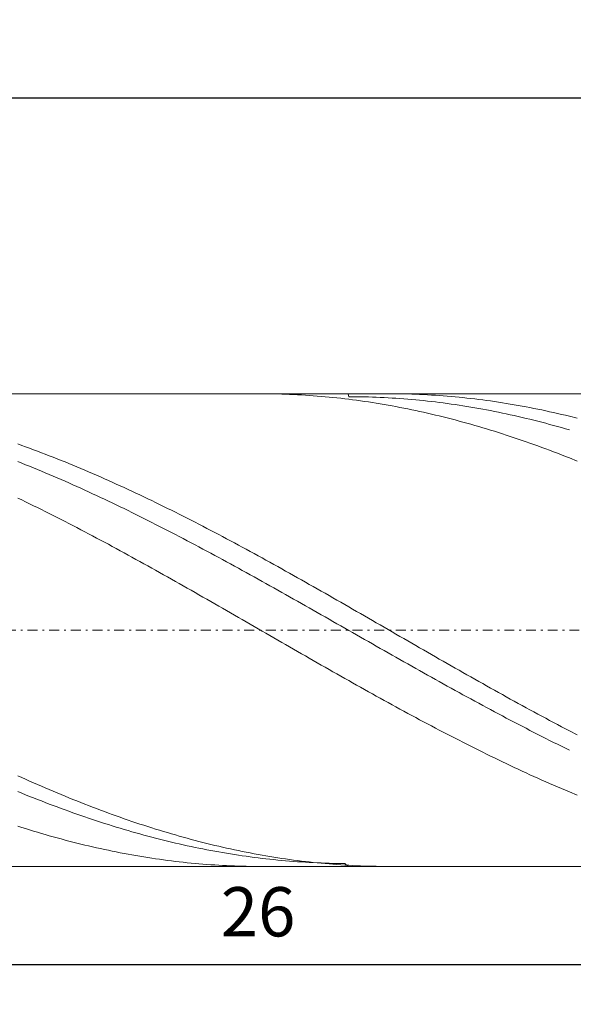
# Model space of a CAD drawing. Units: millimetres. Extents: x -135 to 143, y -100 to 100.
# Drawn here: x -57 to -28, y -8 to 42 of the extents above; entities that cross this region are included whole.
import ezdxf

# ---------------------------------------------------------------- set-up
doc = ezdxf.new("R2010")
doc.units = ezdxf.units.MM
doc.header["$MEASUREMENT"] = 0
doc.linetypes.add('DASHDOT', pattern=[1, 0.5, -0.25, 0, -0.25])
doc.layers.get('0').update_dxf_attribs({"lineweight": 0})
doc.layers.add('Bemassung', color=7, linetype='Continuous', lineweight=0)
doc.layers.add('Geo', color=7, linetype='Continuous', lineweight=0)
doc.styles.get("Standard").update_dxf_attribs({"font": 'Arial'})
doc.dimstyles.new('BEM-ISBE', dxfattribs={"dimtxt": 2.5, "dimasz": 2.5, "dimexe": 1.25, "dimexo": 0.625, "dimtad": 1, "dimdec": 3, "dimzin": 0, "dimdsep": 46, "dimtxsty": 'Standard', "dimblk": 'VDDIM_DEFAULT', "dimcen": 0.09, "dimadec": 3, "dimazin": 0, "dimtol": 1, "dimtm": 1e-09, "dimtfac": 0.5, "dimtdec": 3, "dimtmove": 0, "dimatfit": 3, "dimfxl": 1, "dimtolj": 1, "dimtzin": 0, "dimarcsym": 0})

# ---------------------------------------------------------------- blocks, each defined once
blk = doc.blocks.new('VDDIM_DEFAULT')
at = {"linetype": 'Continuous'}
blk.add_hatch(color=0, dxfattribs=at).paths.add_polyline_path([(0, 0), (-1, -0.1665), (-1, 0.1665)], flags=0)
at = {"color": 0, "linetype": 'Continuous'}
blk.add_lwpolyline([(0, 0), (-1, -0.1665), (-1, 0.1665), (0, 0)], dxfattribs=at)
blk = doc.blocks.new('*D5')
at = {"layer": 'Bemassung', "color": 0, "lineweight": -2}
for p, q in [((-70.445, -8.488), (-70.445, 39.512)), ((-18.445, -1.488), (-18.445, -8.488)), ((-18.445, -6.488), (-70.445, -6.488))]:
    blk.add_line(p, q, dxfattribs=at)
at = {"layer": 'Bemassung', "color": 0}
for p in [(-18.445, -1.488), (-70.445, -8.488)]:
    blk.add_point(p, dxfattribs=at)
at = {"layer": 'Bemassung', "color": 0, "lineweight": -2, "xscale": 2.5, "yscale": 2.5, "zscale": 2.5, "rotation": 180}
blk.add_blockref('VDDIM_DEFAULT', (-70.445, -6.488), dxfattribs=at)
at = {"layer": 'Bemassung', "color": 0, "lineweight": -2, "xscale": 2.5, "yscale": 2.5, "zscale": 2.5}
blk.add_blockref('VDDIM_DEFAULT', (-18.445, -6.488), dxfattribs=at)
at = {"layer": 'Bemassung', "color": 0, "insert": (-44.445, -5.821), "char_height": 2.5, "attachment_point": 8}
blk.add_mtext('26', dxfattribs=at)
blk = doc.blocks.new('*D6')
at = {"layer": 'Bemassung', "color": 0, "lineweight": -2}
for p, q in [((-70.445, -8.488), (-70.445, 39.512)), ((95.555, 21.112), (95.555, 39.512)), ((95.555, 37.512), (-70.445, 37.512))]:
    blk.add_line(p, q, dxfattribs=at)
at = {"layer": 'Bemassung', "color": 0}
for p in [(95.555, 21.112), (-70.445, -8.488)]:
    blk.add_point(p, dxfattribs=at)
at = {"layer": 'Bemassung', "color": 0, "lineweight": -2, "xscale": 2.5, "yscale": 2.5, "zscale": 2.5, "rotation": 180}
blk.add_blockref('VDDIM_DEFAULT', (-70.445, 37.512), dxfattribs=at)
at = {"layer": 'Bemassung', "color": 0, "lineweight": -2, "xscale": 2.5, "yscale": 2.5, "zscale": 2.5}
blk.add_blockref('VDDIM_DEFAULT', (95.555, 37.512), dxfattribs=at)
at = {"layer": 'Bemassung', "color": 0, "insert": (12.555, 38.179), "char_height": 2.5, "attachment_point": 8}
blk.add_mtext('83', dxfattribs=at)

msp = doc.modelspace()

# ---------------------------------------------------------------- linework, layer by layer
at = {"layer": 'Geo'}
for p, q in [((-70.4448, 22.5121), (-18.4448, 22.5121)), ((-44.3261, 22.5121), (-44.2448, 22.512)), ((-44.2448, 22.512), (-44.0448, 22.511)), ((-44.0448, 22.511), (-43.8448, 22.5089)), ((-43.8448, 22.5089), (-43.6448, 22.5056)), ((-43.6448, 22.5056), (-43.4448, 22.5013)), ((-43.4448, 22.5013), (-43.2448, 22.4958)), ((-39.8725, 22.5121), (-39.8448, 22.3628)), ((-37.7964, 22.5121), (-37.6448, 22.5118)), ((-37.6448, 22.5118), (-37.4448, 22.5104)), ((-37.4448, 22.5104), (-37.2448, 22.5079)), ((-37.2448, 22.5079), (-37.0448, 22.5042)), ((-37.0448, 22.5042), (-36.8448, 22.4995)), ((-36.8448, 22.4995), (-36.6448, 22.4937)), ((-43.2448, 22.4958), (-43.0448, 22.4893)), ((-43.0448, 22.4893), (-42.8448, 22.4816)), ((-42.8448, 22.4816), (-42.6448, 22.4728)), ((-42.6448, 22.4728), (-42.4448, 22.463)), ((-42.4448, 22.463), (-42.2448, 22.452)), ((-42.2448, 22.452), (-42.0448, 22.4399)), ((-42.0448, 22.4399), (-41.8448, 22.4267)), ((-41.8448, 22.4267), (-41.6448, 22.4124)), ((-41.6448, 22.4124), (-41.4448, 22.397)), ((-41.4448, 22.397), (-41.2448, 22.3805)), ((-41.2448, 22.3805), (-41.0448, 22.3629)), ((-41.0448, 22.3629), (-40.8448, 22.3442)), ((-40.8448, 22.3442), (-40.6448, 22.3244)), ((-40.6448, 22.3244), (-40.4448, 22.3035)), ((-40.4448, 22.3035), (-40.2448, 22.2815)), ((-40.2448, 22.2815), (-40.0448, 22.2584)), ((-40.0448, 22.2584), (-39.8448, 22.2342)), ((-39.8448, 22.3628), (-39.6448, 22.3621)), ((-39.8448, 22.2342), (-39.6448, 22.209)), ((-39.6448, 22.3621), (-39.4448, 22.3603)), ((-39.6448, 22.209), (-39.4448, 22.1827)), ((-39.4448, 22.3603), (-39.2448, 22.3574)), ((-39.4448, 22.1827), (-39.2448, 22.1553)), ((-39.2448, 22.3574), (-39.0448, 22.3534)), ((-39.2448, 22.1553), (-39.0448, 22.1268)), ((-39.0448, 22.3534), (-38.8448, 22.3483)), ((-39.0448, 22.1268), (-38.8448, 22.0972)), ((-38.8448, 22.3483), (-38.6448, 22.3421)), ((-38.8448, 22.0972), (-38.6448, 22.0666)), ((-38.6448, 22.3421), (-38.4448, 22.3348)), ((-38.6448, 22.0666), (-38.4448, 22.0349)), ((-38.4448, 22.3348), (-38.2448, 22.3265)), ((-38.4448, 22.0349), (-38.2448, 22.0021)), ((-38.2448, 22.3265), (-38.0448, 22.317)), ((-38.2448, 22.0021), (-38.0448, 21.9683)), ((-38.0448, 22.317), (-37.8448, 22.3064)), ((-37.8448, 22.3064), (-37.6448, 22.2948)), ((-37.6448, 22.2948), (-37.4448, 22.282)), ((-37.4448, 22.282), (-37.2448, 22.2682)), ((-37.2448, 22.2682), (-37.0448, 22.2533)), ((-37.0448, 22.2533), (-36.8448, 22.2373)), ((-36.8448, 22.2373), (-36.6448, 22.2202)), ((-36.6448, 22.4937), (-36.4448, 22.4867)), ((-36.6448, 22.2202), (-36.4448, 22.202)), ((-36.4448, 22.4867), (-36.2448, 22.4787)), ((-36.4448, 22.202), (-36.2448, 22.1827)), ((-36.2448, 22.4787), (-36.0448, 22.4695)), ((-36.2448, 22.1827), (-36.0448, 22.1624)), ((-36.0448, 22.4695), (-35.8448, 22.4592)), ((-36.0448, 22.1624), (-35.8448, 22.141)), ((-35.8448, 22.4592), (-35.6448, 22.4478)), ((-35.8448, 22.141), (-35.6448, 22.1185)), ((-35.6448, 22.4478), (-35.4448, 22.4354)), ((-35.6448, 22.1185), (-35.4448, 22.0949)), ((-35.4448, 22.4354), (-35.2448, 22.4218)), ((-35.4448, 22.0949), (-35.2448, 22.0702)), ((-35.2448, 22.4218), (-35.0448, 22.4071)), ((-35.2448, 22.0702), (-35.0448, 22.0445)), ((-35.0448, 22.4071), (-34.8448, 22.3913)), ((-35.0448, 22.0445), (-34.8448, 22.0177)), ((-34.8448, 22.3913), (-34.6448, 22.3744)), ((-34.8448, 22.0177), (-34.6448, 21.9899)), ((-34.6448, 22.3744), (-34.4448, 22.3564)), ((-34.4448, 22.3564), (-34.2448, 22.3373)), ((-34.2448, 22.3373), (-34.0448, 22.3171)), ((-34.0448, 22.3171), (-33.8448, 22.2959)), ((-33.8448, 22.2959), (-33.6448, 22.2735)), ((-33.6448, 22.2735), (-33.4448, 22.25)), ((-33.4448, 22.25), (-33.2448, 22.2255)), ((-33.2448, 22.2255), (-33.0448, 22.1999)), ((-33.0448, 22.1999), (-32.8448, 22.1732)), ((-32.8448, 22.1732), (-32.6448, 22.1454)), ((-32.6448, 22.1454), (-32.4448, 22.1165)), ((-32.4448, 22.1165), (-32.2448, 22.0866)), ((-32.2448, 22.0866), (-32.0448, 22.0555)), ((-32.0448, 22.0555), (-31.8448, 22.0235)), ((-31.8448, 22.0235), (-31.6448, 21.9903)), ((-38.0448, 21.9683), (-37.8448, 21.9334)), ((-37.8448, 21.9334), (-37.6448, 21.8974)), ((-37.6448, 21.8974), (-37.4448, 21.8604)), ((-37.4448, 21.8604), (-37.2448, 21.8223)), ((-37.2448, 21.8223), (-37.0448, 21.7832)), ((-37.0448, 21.7832), (-36.8448, 21.7431)), ((-36.8448, 21.7431), (-36.6448, 21.7019)), ((-36.6448, 21.7019), (-36.4448, 21.6597)), ((-36.4448, 21.6597), (-36.2448, 21.6164)), ((-36.2448, 21.6164), (-36.0448, 21.5721)), ((-36.0448, 21.5721), (-35.8448, 21.5268)), ((-35.8448, 21.5268), (-35.6448, 21.4805)), ((-34.6448, 21.9899), (-34.4448, 21.961)), ((-34.4448, 21.961), (-34.2448, 21.931)), ((-34.2448, 21.931), (-34.0448, 21.9)), ((-34.0448, 21.9), (-33.8448, 21.8679)), ((-33.8448, 21.8679), (-33.6448, 21.8348)), ((-33.6448, 21.8348), (-33.4448, 21.8006)), ((-33.4448, 21.8006), (-33.2448, 21.7654)), ((-33.2448, 21.7654), (-33.0448, 21.7291)), ((-33.0448, 21.7291), (-32.8448, 21.6918)), ((-32.8448, 21.6918), (-32.6448, 21.6534)), ((-32.6448, 21.6534), (-32.4448, 21.6141)), ((-32.4448, 21.6141), (-32.2448, 21.5737)), ((-32.2448, 21.5737), (-32.0448, 21.5322)), ((-32.0448, 21.5322), (-31.8448, 21.4898)), ((-31.6448, 21.9903), (-31.4448, 21.9561)), ((-31.4448, 21.9561), (-31.2448, 21.9208)), ((-31.2448, 21.9208), (-31.0448, 21.8845)), ((-31.0448, 21.8845), (-30.8448, 21.8471)), ((-30.8448, 21.8471), (-30.6448, 21.8087)), ((-30.6448, 21.8087), (-30.4448, 21.7692)), ((-30.4448, 21.7692), (-30.2448, 21.7287)), ((-30.2448, 21.7287), (-30.0448, 21.6872)), ((-30.0448, 21.6872), (-29.8448, 21.6446)), ((-29.8448, 21.6446), (-29.6448, 21.601)), ((-29.6448, 21.601), (-29.4448, 21.5563)), ((-29.4448, 21.5563), (-29.2448, 21.5106)), ((-29.2448, 21.5106), (-29.0448, 21.4639)), ((-35.6448, 21.4805), (-35.4448, 21.4331)), ((-35.4448, 21.4331), (-35.2448, 21.3848)), ((-35.2448, 21.3848), (-35.0448, 21.3354)), ((-35.0448, 21.3354), (-34.8448, 21.285)), ((-34.8448, 21.285), (-34.6448, 21.2337)), ((-34.6448, 21.2337), (-34.4448, 21.1813)), ((-34.4448, 21.1813), (-34.2448, 21.128)), ((-34.2448, 21.128), (-34.0448, 21.0737)), ((-34.0448, 21.0737), (-33.8448, 21.0183)), ((-33.8448, 21.0183), (-33.6448, 20.9621)), ((-31.8448, 21.4898), (-31.6448, 21.4463)), ((-31.6448, 21.4463), (-31.4448, 21.4018)), ((-31.4448, 21.4018), (-31.2448, 21.3564)), ((-31.2448, 21.3564), (-31.0448, 21.3099)), ((-31.0448, 21.3099), (-30.8448, 21.2624)), ((-30.8448, 21.2624), (-30.6448, 21.2139)), ((-30.6448, 21.2139), (-30.4448, 21.1644)), ((-30.4448, 21.1644), (-30.2448, 21.114)), ((-30.2448, 21.114), (-30.0448, 21.0625)), ((-30.0448, 21.0625), (-29.8448, 21.0101)), ((-29.8448, 21.0101), (-29.6448, 20.9567)), ((-29.0448, 21.4639), (-28.8448, 21.4162)), ((-28.8448, 21.4162), (-28.6448, 21.3675)), ((-28.6448, 21.3675), (-28.2448, 21.2671)), ((-33.6448, 20.9621), (-33.4448, 20.9048)), ((-33.4448, 20.9048), (-33.2448, 20.8466)), ((-33.2448, 20.8466), (-33.0448, 20.7874)), ((-33.0448, 20.7874), (-32.8448, 20.7273)), ((-32.8448, 20.7273), (-32.6448, 20.6663)), ((-32.6448, 20.6663), (-32.4448, 20.6043)), ((-32.4448, 20.6043), (-32.2448, 20.5413)), ((-32.2448, 20.5413), (-32.0448, 20.4775)), ((-29.6448, 20.9567), (-29.4448, 20.9023)), ((-29.4448, 20.9023), (-29.2448, 20.847)), ((-29.2448, 20.847), (-29.0448, 20.7907)), ((-29.0448, 20.7907), (-28.8448, 20.7335)), ((-28.8448, 20.7335), (-28.6448, 20.6753)), ((-32.0448, 20.4775), (-31.8448, 20.4127)), ((-31.8448, 20.4127), (-31.6448, 20.347)), ((-31.6448, 20.347), (-31.4448, 20.2804)), ((-31.4448, 20.2804), (-31.2448, 20.2128)), ((-31.2448, 20.2128), (-31.0448, 20.1444)), ((-31.0448, 20.1444), (-30.8448, 20.0751)), ((-30.8448, 20.0751), (-30.6448, 20.0049)), ((-30.6448, 20.0049), (-30.4448, 19.9338)), ((-56.6448, 19.9628), (-56.4448, 19.8912)), ((-56.4448, 19.8912), (-56.2448, 19.8188)), ((-56.2448, 19.8188), (-56.0448, 19.7455)), ((-56.0448, 19.7455), (-55.8448, 19.6713)), ((-55.8448, 19.6713), (-55.6448, 19.5963)), ((-55.6448, 19.5963), (-55.4448, 19.5204)), ((-55.4448, 19.5204), (-55.2448, 19.4437)), ((-30.4448, 19.9338), (-30.2448, 19.8619)), ((-30.2448, 19.8619), (-30.0448, 19.7891)), ((-30.0448, 19.7891), (-29.8448, 19.7154)), ((-29.8448, 19.7154), (-29.6448, 19.6409)), ((-29.6448, 19.6409), (-29.4448, 19.5655)), ((-29.4448, 19.5655), (-29.2448, 19.4893)), ((-56.6448, 19.0705), (-56.4448, 18.9912)), ((-55.2448, 19.4437), (-55.0448, 19.3662)), ((-55.0448, 19.3662), (-54.8448, 19.2878)), ((-54.8448, 19.2878), (-54.6448, 19.2086)), ((-54.6448, 19.2086), (-54.4448, 19.1287)), ((-54.4448, 19.1287), (-54.2448, 19.0479)), ((-54.2448, 19.0479), (-54.0448, 18.9664)), ((-29.2448, 19.4893), (-29.0448, 19.4123)), ((-29.0448, 19.4123), (-28.8448, 19.3344)), ((-28.8448, 19.3344), (-28.6448, 19.2557)), ((-28.2448, 19.0959), (-28.6448, 19.2557)), ((-56.4448, 18.9912), (-56.2448, 18.9111)), ((-56.2448, 18.9111), (-56.0448, 18.8303)), ((-56.0448, 18.8303), (-55.8448, 18.7487)), ((-55.8448, 18.7487), (-55.6448, 18.6663)), ((-55.6448, 18.6663), (-55.4448, 18.5832)), ((-55.4448, 18.5832), (-55.2448, 18.4993)), ((-55.2448, 18.4993), (-55.0448, 18.4147)), ((-54.0448, 18.9664), (-53.8448, 18.884)), ((-53.8448, 18.884), (-53.6448, 18.8009)), ((-53.6448, 18.8009), (-53.4448, 18.717)), ((-53.4448, 18.717), (-53.2448, 18.6324)), ((-53.2448, 18.6324), (-53.0448, 18.547)), ((-53.0448, 18.547), (-52.8448, 18.4609)), ((-55.0448, 18.4147), (-54.8448, 18.3294)), ((-54.8448, 18.3294), (-54.6448, 18.2433)), ((-54.6448, 18.2433), (-54.4448, 18.1566)), ((-54.4448, 18.1566), (-54.2448, 18.0691)), ((-54.2448, 18.0691), (-54.0448, 17.9809)), ((-52.8448, 18.4609), (-52.6448, 18.374)), ((-52.6448, 18.374), (-52.4448, 18.2864)), ((-52.4448, 18.2864), (-52.2448, 18.1981)), ((-52.2448, 18.1981), (-52.0448, 18.109)), ((-52.0448, 18.109), (-51.8448, 18.0193)), ((-51.8448, 18.0193), (-51.6448, 17.9289)), ((-54.0448, 17.9809), (-53.8448, 17.892)), ((-53.8448, 17.892), (-53.6448, 17.8024)), ((-53.6448, 17.8024), (-53.4448, 17.7122)), ((-53.4448, 17.7122), (-53.2448, 17.6213)), ((-53.2448, 17.6213), (-53.0448, 17.5297)), ((-53.0448, 17.5297), (-52.8448, 17.4375)), ((-51.6448, 17.9289), (-51.4448, 17.8378)), ((-51.4448, 17.8378), (-51.2448, 17.746)), ((-51.2448, 17.746), (-51.0448, 17.6535)), ((-51.0448, 17.6535), (-50.8448, 17.5604)), ((-50.8448, 17.5604), (-50.6448, 17.4666)), ((-56.6448, 17.2152), (-56.4448, 17.1191)), ((-56.4448, 17.1191), (-56.2448, 17.0224)), ((-56.2448, 17.0224), (-56.0448, 16.9251)), ((-52.8448, 17.4375), (-52.6448, 17.3447)), ((-52.6448, 17.3447), (-52.4448, 17.2512)), ((-52.4448, 17.2512), (-52.2448, 17.1571)), ((-52.2448, 17.1571), (-52.0448, 17.0623)), ((-52.0448, 17.0623), (-51.8448, 16.967)), ((-50.6448, 17.4666), (-50.4448, 17.3722)), ((-50.4448, 17.3722), (-50.2448, 17.2771)), ((-50.2448, 17.2771), (-50.0448, 17.1814)), ((-50.0448, 17.1814), (-49.8448, 17.0851)), ((-49.8448, 17.0851), (-49.6448, 16.9882)), ((-56.0448, 16.9251), (-55.8448, 16.8272)), ((-55.8448, 16.8272), (-55.6448, 16.7287)), ((-55.6448, 16.7287), (-55.4448, 16.6297)), ((-55.4448, 16.6297), (-55.2448, 16.53)), ((-55.2448, 16.53), (-55.0448, 16.4299)), ((-51.8448, 16.967), (-51.6448, 16.8711)), ((-51.6448, 16.8711), (-51.4448, 16.7746)), ((-51.4448, 16.7746), (-51.2448, 16.6775)), ((-51.2448, 16.6775), (-51.0448, 16.5798)), ((-51.0448, 16.5798), (-50.8448, 16.4816)), ((-49.6448, 16.9882), (-49.4448, 16.8907)), ((-49.4448, 16.8907), (-49.2448, 16.7926)), ((-49.2448, 16.7926), (-49.0448, 16.6939)), ((-49.0448, 16.6939), (-48.8448, 16.5947)), ((-48.8448, 16.5947), (-48.6448, 16.4949)), ((-55.0448, 16.4299), (-54.8448, 16.3291)), ((-54.8448, 16.3291), (-54.6448, 16.2279)), ((-54.6448, 16.2279), (-54.4448, 16.1261)), ((-54.4448, 16.1261), (-54.2448, 16.0238)), ((-54.2448, 16.0238), (-54.0448, 15.9209)), ((-50.8448, 16.4816), (-50.6448, 16.3828)), ((-50.6448, 16.3828), (-50.4448, 16.2834)), ((-50.4448, 16.2834), (-50.2448, 16.1836)), ((-50.2448, 16.1836), (-50.0448, 16.0832)), ((-50.0448, 16.0832), (-49.8448, 15.9823)), ((-48.6448, 16.4949), (-48.4448, 16.3945)), ((-48.4448, 16.3945), (-48.2448, 16.2936)), ((-48.2448, 16.2936), (-48.0448, 16.1921)), ((-48.0448, 16.1921), (-47.8448, 16.0902)), ((-47.8448, 16.0902), (-47.6448, 15.9877)), ((-54.0448, 15.9209), (-53.8448, 15.8176)), ((-53.8448, 15.8176), (-53.6448, 15.7138)), ((-53.6448, 15.7138), (-53.4448, 15.6095)), ((-53.4448, 15.6095), (-53.2448, 15.5047)), ((-53.2448, 15.5047), (-53.0448, 15.3995)), ((-49.8448, 15.9823), (-49.6448, 15.8809)), ((-49.6448, 15.8809), (-49.4448, 15.779)), ((-49.4448, 15.779), (-49.2448, 15.6766)), ((-49.2448, 15.6766), (-49.0448, 15.5737)), ((-49.0448, 15.5737), (-48.8448, 15.4704)), ((-47.6448, 15.9877), (-47.4448, 15.8847)), ((-47.4448, 15.8847), (-47.2448, 15.7812)), ((-47.2448, 15.7812), (-47.0448, 15.6772)), ((-47.0448, 15.6772), (-46.8448, 15.5727)), ((-46.8448, 15.5727), (-46.6448, 15.4678)), ((-53.0448, 15.3995), (-52.8448, 15.2938)), ((-52.8448, 15.2938), (-52.6448, 15.1877)), ((-52.6448, 15.1877), (-52.4448, 15.0811)), ((-52.4448, 15.0811), (-52.2448, 14.9741)), ((-48.8448, 15.4704), (-48.6448, 15.3666)), ((-48.6448, 15.3666), (-48.4448, 15.2623)), ((-48.4448, 15.2623), (-48.2448, 15.1576)), ((-48.2448, 15.1576), (-48.0448, 15.0525)), ((-48.0448, 15.0525), (-47.8448, 14.947)), ((-46.6448, 15.4678), (-46.4448, 15.3624)), ((-46.4448, 15.3624), (-46.2448, 15.2566)), ((-46.2448, 15.2566), (-46.0448, 15.1503)), ((-46.0448, 15.1503), (-45.8448, 15.0436)), ((-45.8448, 15.0436), (-45.6448, 14.9364)), ((-52.2448, 14.9741), (-52.0448, 14.8668)), ((-52.0448, 14.8668), (-51.8448, 14.759)), ((-51.8448, 14.759), (-51.6448, 14.6508)), ((-51.6448, 14.6508), (-51.4448, 14.5422)), ((-51.4448, 14.5422), (-51.2448, 14.4332)), ((-47.8448, 14.947), (-47.6448, 14.841)), ((-47.6448, 14.841), (-47.4448, 14.7347)), ((-47.4448, 14.7347), (-47.2448, 14.6279)), ((-47.2448, 14.6279), (-47.0448, 14.5208)), ((-47.0448, 14.5208), (-46.8448, 14.4133)), ((-45.6448, 14.9364), (-45.4448, 14.8289)), ((-45.4448, 14.8289), (-45.2448, 14.721)), ((-45.2448, 14.721), (-45.0448, 14.6126)), ((-45.0448, 14.6126), (-44.8448, 14.5039)), ((-44.8448, 14.5039), (-44.6448, 14.3948)), ((-51.2448, 14.4332), (-51.0448, 14.3239)), ((-51.0448, 14.3239), (-50.8448, 14.2143)), ((-50.8448, 14.2143), (-50.6448, 14.1043)), ((-50.6448, 14.1043), (-50.4448, 13.9939)), ((-46.8448, 14.4133), (-46.6448, 14.3054)), ((-46.6448, 14.3054), (-46.4448, 14.1972)), ((-46.4448, 14.1972), (-46.2448, 14.0887)), ((-46.2448, 14.0887), (-46.0448, 13.9798)), ((-44.6448, 14.3948), (-44.4448, 14.2854)), ((-44.4448, 14.2854), (-44.2448, 14.1756)), ((-44.2448, 14.1756), (-44.0448, 14.0655)), ((-44.0448, 14.0655), (-43.8448, 13.955)), ((-50.4448, 13.9939), (-50.2448, 13.8833)), ((-50.2448, 13.8833), (-50.0448, 13.7723)), ((-50.0448, 13.7723), (-49.8448, 13.661)), ((-49.8448, 13.661), (-49.6448, 13.5494)), ((-49.6448, 13.5494), (-49.4448, 13.4376)), ((-46.0448, 13.9798), (-45.8448, 13.8706)), ((-45.8448, 13.8706), (-45.6448, 13.7611)), ((-45.6448, 13.7611), (-45.4448, 13.6513)), ((-45.4448, 13.6513), (-45.2448, 13.5412)), ((-45.2448, 13.5412), (-45.0448, 13.4308)), ((-43.8448, 13.955), (-43.6448, 13.8443)), ((-43.6448, 13.8443), (-43.4448, 13.7332)), ((-43.4448, 13.7332), (-43.2448, 13.6218)), ((-43.2448, 13.6218), (-43.0448, 13.5101)), ((-43.0448, 13.5101), (-42.8448, 13.3982)), ((-49.4448, 13.4376), (-49.2448, 13.3255)), ((-49.2448, 13.3255), (-49.0448, 13.2131)), ((-49.0448, 13.2131), (-48.8448, 13.1005)), ((-48.8448, 13.1005), (-48.6448, 12.9876)), ((-45.0448, 13.4308), (-44.8448, 13.3201)), ((-44.8448, 13.3201), (-44.6448, 13.2092)), ((-44.6448, 13.2092), (-44.4448, 13.0981)), ((-44.4448, 13.0981), (-44.2448, 12.9867)), ((-42.8448, 13.3982), (-42.6448, 13.286)), ((-42.6448, 13.286), (-42.4448, 13.1735)), ((-42.4448, 13.1735), (-42.2448, 13.0608)), ((-42.2448, 13.0608), (-42.0448, 12.9478)), ((-48.6448, 12.9876), (-48.4448, 12.8745)), ((-48.4448, 12.8745), (-48.2448, 12.7612)), ((-48.2448, 12.7612), (-48.0448, 12.6476)), ((-48.0448, 12.6476), (-47.8448, 12.5339)), ((-47.8448, 12.5339), (-47.6448, 12.42)), ((-44.2448, 12.9867), (-44.0448, 12.875)), ((-44.0448, 12.875), (-43.8448, 12.7632)), ((-43.8448, 12.7632), (-43.6448, 12.6511)), ((-43.6448, 12.6511), (-43.4448, 12.5389)), ((-43.4448, 12.5389), (-43.2448, 12.4264)), ((-42.0448, 12.9478), (-41.8448, 12.8347)), ((-41.8448, 12.8347), (-41.6448, 12.7213)), ((-41.6448, 12.7213), (-41.4448, 12.6077)), ((-41.4448, 12.6077), (-41.2448, 12.4939)), ((-47.6448, 12.42), (-47.4448, 12.3059)), ((-47.4448, 12.3059), (-47.2448, 12.1917)), ((-47.2448, 12.1917), (-47.0448, 12.0773)), ((-47.0448, 12.0773), (-46.8448, 11.9627)), ((-43.2448, 12.4264), (-43.0448, 12.3138)), ((-43.0448, 12.3138), (-42.8448, 12.201)), ((-42.8448, 12.201), (-42.6448, 12.0881)), ((-42.6448, 12.0881), (-42.4448, 11.975)), ((-41.2448, 12.4939), (-41.0448, 12.3799)), ((-41.0448, 12.3799), (-40.8448, 12.2658)), ((-40.8448, 12.2658), (-40.6448, 12.1515)), ((-40.6448, 12.1515), (-40.4448, 12.037)), ((-40.4448, 12.037), (-40.2448, 11.9224)), ((-46.8448, 11.9627), (-46.6448, 11.848)), ((-46.6448, 11.848), (-46.4448, 11.7332)), ((-46.4448, 11.7332), (-46.2448, 11.6183)), ((-46.2448, 11.6183), (-46.0448, 11.5033)), ((-46.0448, 11.5033), (-45.8448, 11.3881)), ((-42.4448, 11.975), (-42.2448, 11.8617)), ((-42.2448, 11.8617), (-42.0448, 11.7484)), ((-42.0448, 11.7484), (-41.8448, 11.6349)), ((-41.8448, 11.6349), (-41.6448, 11.5213)), ((-41.6448, 11.5213), (-41.4448, 11.4077)), ((-40.2448, 11.9224), (-40.0448, 11.8077)), ((-40.0448, 11.8077), (-39.8448, 11.6928)), ((-39.8448, 11.6928), (-39.6448, 11.5778)), ((-39.6448, 11.5778), (-39.4448, 11.4628)), ((-45.8448, 11.3881), (-45.6448, 11.2729)), ((-45.6448, 11.2729), (-45.4448, 11.1577)), ((-45.4448, 11.1577), (-45.2448, 11.0423)), ((-45.2448, 11.0423), (-45.0448, 10.9269)), ((-41.4448, 11.4077), (-41.2448, 11.2939)), ((-41.2448, 11.2939), (-41.0448, 11.1801)), ((-41.0448, 11.1801), (-40.8448, 11.0662)), ((-40.8448, 11.0662), (-40.6448, 10.9523)), ((-39.4448, 11.4628), (-39.2448, 11.3476)), ((-39.2448, 11.3476), (-39.0448, 11.2324)), ((-39.0448, 11.2324), (-38.8448, 11.1171)), ((-38.8448, 11.1171), (-38.6448, 11.0018)), ((-38.6448, 11.0018), (-38.4448, 10.8864)), ((-45.0448, 10.9269), (-44.8448, 10.8115)), ((-44.8448, 10.8115), (-44.6448, 10.6961)), ((-44.6448, 10.6961), (-44.4448, 10.5806)), ((-44.4448, 10.5806), (-44.2448, 10.4652)), ((-40.6448, 10.9523), (-40.4448, 10.8383)), ((-40.4448, 10.8383), (-40.2448, 10.7243)), ((-40.2448, 10.7243), (-40.0448, 10.6103)), ((-40.0448, 10.6103), (-39.8448, 10.4963)), ((-38.4448, 10.8864), (-38.2448, 10.7709)), ((-38.2448, 10.7709), (-38.0448, 10.6555)), ((-38.0448, 10.6555), (-37.8448, 10.54)), ((-37.8448, 10.54), (-37.6448, 10.4246)), ((-44.2448, 10.4652), (-44.0448, 10.3497)), ((-44.0448, 10.3497), (-43.8448, 10.2342)), ((-43.8448, 10.2342), (-43.6448, 10.1188)), ((-43.6448, 10.1188), (-43.4448, 10.0034)), ((-43.4448, 10.0034), (-43.2448, 9.8881)), ((-39.8448, 10.4963), (-39.6448, 10.3822)), ((-39.6448, 10.3822), (-39.4448, 10.2682)), ((-39.4448, 10.2682), (-39.2448, 10.1542)), ((-39.2448, 10.1542), (-39.0448, 10.0403)), ((-39.0448, 10.0403), (-38.8448, 9.9263)), ((-37.6448, 10.4246), (-37.4448, 10.3091)), ((-37.4448, 10.3091), (-37.2448, 10.1936)), ((-37.2448, 10.1936), (-37.0448, 10.0782)), ((-37.0448, 10.0782), (-36.8448, 9.9629)), ((-43.2448, 9.8881), (-43.0448, 9.7728)), ((-43.0448, 9.7728), (-42.8448, 9.6576)), ((-42.8448, 9.6576), (-42.6448, 9.5424)), ((-42.6448, 9.5424), (-42.4448, 9.4274)), ((-38.8448, 9.9263), (-38.6448, 9.8125)), ((-38.6448, 9.8125), (-38.4448, 9.6987)), ((-38.4448, 9.6987), (-38.2448, 9.585)), ((-38.2448, 9.585), (-38.0448, 9.4713)), ((-36.8448, 9.9629), (-36.6448, 9.8475)), ((-36.6448, 9.8475), (-36.4448, 9.7323)), ((-36.4448, 9.7323), (-36.2448, 9.6171)), ((-36.2448, 9.6171), (-36.0448, 9.502)), ((-36.0448, 9.502), (-35.8448, 9.387)), ((-42.4448, 9.4274), (-42.2448, 9.3125)), ((-42.2448, 9.3125), (-42.0448, 9.1976)), ((-42.0448, 9.1976), (-41.8448, 9.0829)), ((-41.8448, 9.0829), (-41.6448, 8.9683)), ((-38.0448, 9.4713), (-37.8448, 9.3578)), ((-37.8448, 9.3578), (-37.6448, 9.2443)), ((-37.6448, 9.2443), (-37.4448, 9.131)), ((-37.4448, 9.131), (-37.2448, 9.0178)), ((-37.2448, 9.0178), (-37.0448, 8.9048)), ((-35.8448, 9.387), (-35.6448, 9.2721)), ((-35.6448, 9.2721), (-35.4448, 9.1573)), ((-35.4448, 9.1573), (-35.2448, 9.0426)), ((-35.2448, 9.0426), (-35.0448, 8.9281)), ((-41.6448, 8.9683), (-41.4448, 8.8539)), ((-41.4448, 8.8539), (-41.2448, 8.7396)), ((-41.2448, 8.7396), (-41.0448, 8.6255)), ((-41.0448, 8.6255), (-40.8448, 8.5115)), ((-40.8448, 8.5115), (-40.6448, 8.3978)), ((-37.0448, 8.9048), (-36.8448, 8.7919)), ((-36.8448, 8.7919), (-36.6448, 8.6791)), ((-36.6448, 8.6791), (-36.4448, 8.5665)), ((-36.4448, 8.5665), (-36.2448, 8.4542)), ((-35.0448, 8.9281), (-34.8448, 8.8137)), ((-34.8448, 8.8137), (-34.6448, 8.6995)), ((-34.6448, 8.6995), (-34.4448, 8.5854)), ((-34.4448, 8.5854), (-34.2448, 8.4715)), ((-40.6448, 8.3978), (-40.4448, 8.2842)), ((-40.4448, 8.2842), (-40.2448, 8.1709)), ((-40.2448, 8.1709), (-40.0448, 8.0577)), ((-40.0448, 8.0577), (-39.8448, 7.9448)), ((-36.2448, 8.4542), (-36.0448, 8.342)), ((-36.0448, 8.342), (-35.8448, 8.2299)), ((-35.8448, 8.2299), (-35.6448, 8.1182)), ((-35.6448, 8.1182), (-35.4448, 8.0066)), ((-35.4448, 8.0066), (-35.2448, 7.8952)), ((-34.2448, 8.4715), (-34.0448, 8.3578)), ((-34.0448, 8.3578), (-33.8448, 8.2443)), ((-33.8448, 8.2443), (-33.6448, 8.1311)), ((-33.6448, 8.1311), (-33.4448, 8.018)), ((-33.4448, 8.018), (-33.2448, 7.9052)), ((-39.8448, 7.9448), (-39.6448, 7.8321)), ((-39.6448, 7.8321), (-39.4448, 7.7197)), ((-39.4448, 7.7197), (-39.2448, 7.6075)), ((-39.2448, 7.6075), (-39.0448, 7.4956)), ((-35.2448, 7.8952), (-35.0448, 7.7842)), ((-35.0448, 7.7842), (-34.8448, 7.6733)), ((-34.8448, 7.6733), (-34.6448, 7.5627)), ((-34.6448, 7.5627), (-34.4448, 7.4524)), ((-33.2448, 7.9052), (-33.0448, 7.7926)), ((-33.0448, 7.7926), (-32.8448, 7.6802)), ((-32.8448, 7.6802), (-32.6448, 7.5682)), ((-32.6448, 7.5682), (-32.4448, 7.4564)), ((-39.0448, 7.4956), (-38.8448, 7.384)), ((-38.8448, 7.384), (-38.6448, 7.2727)), ((-38.6448, 7.2727), (-38.4448, 7.1617)), ((-38.4448, 7.1617), (-38.2448, 7.0509)), ((-38.2448, 7.0509), (-38.0448, 6.9405)), ((-34.4448, 7.4524), (-34.2448, 7.3424)), ((-34.2448, 7.3424), (-34.0448, 7.2327)), ((-34.0448, 7.2327), (-33.8448, 7.1232)), ((-33.8448, 7.1232), (-33.6448, 7.0141)), ((-33.6448, 7.0141), (-33.4448, 6.9053)), ((-32.4448, 7.4564), (-32.2448, 7.3448)), ((-32.2448, 7.3448), (-32.0448, 7.2336)), ((-32.0448, 7.2336), (-31.8448, 7.1227)), ((-31.8448, 7.1227), (-31.6448, 7.0121)), ((-31.6448, 7.0121), (-31.4448, 6.9018)), ((-38.0448, 6.9405), (-37.8448, 6.8305)), ((-37.8448, 6.8305), (-37.6448, 6.7207)), ((-37.6448, 6.7207), (-37.4448, 6.6114)), ((-37.4448, 6.6114), (-37.2448, 6.5023)), ((-37.2448, 6.5023), (-37.0448, 6.3937)), ((-33.4448, 6.9053), (-33.2448, 6.7969)), ((-33.2448, 6.7969), (-33.0448, 6.6888)), ((-33.0448, 6.6888), (-32.8448, 6.581)), ((-32.8448, 6.581), (-32.6448, 6.4736)), ((-31.4448, 6.9018), (-31.2448, 6.7918)), ((-31.2448, 6.7918), (-31.0448, 6.6822)), ((-31.0448, 6.6822), (-30.8448, 6.573)), ((-30.8448, 6.573), (-30.6448, 6.4641)), ((-37.0448, 6.3937), (-36.8448, 6.2854)), ((-36.8448, 6.2854), (-36.6448, 6.1776)), ((-36.6448, 6.1776), (-36.4448, 6.0701)), ((-36.4448, 6.0701), (-36.2448, 5.963)), ((-32.6448, 6.4736), (-32.4448, 6.3666)), ((-32.4448, 6.3666), (-32.2448, 6.26)), ((-32.2448, 6.26), (-32.0448, 6.1537)), ((-32.0448, 6.1537), (-31.8448, 6.0479)), ((-31.8448, 6.0479), (-31.6448, 5.9425)), ((-30.6448, 6.4641), (-30.4448, 6.3556)), ((-30.4448, 6.3556), (-30.2448, 6.2474)), ((-30.2448, 6.2474), (-30.0448, 6.1397)), ((-30.0448, 6.1397), (-29.8448, 6.0324)), ((-29.8448, 6.0324), (-29.6448, 5.9255)), ((-36.2448, 5.963), (-36.0448, 5.8564)), ((-36.0448, 5.8564), (-35.8448, 5.7502)), ((-35.8448, 5.7502), (-35.6448, 5.6444)), ((-35.6448, 5.6444), (-35.4448, 5.5391)), ((-35.4448, 5.5391), (-35.2448, 5.4342)), ((-31.6448, 5.9425), (-31.4448, 5.8375)), ((-31.4448, 5.8375), (-31.2448, 5.7329)), ((-31.2448, 5.7329), (-31.0448, 5.6288)), ((-31.0448, 5.6288), (-30.8448, 5.5251)), ((-30.8448, 5.5251), (-30.6448, 5.4219)), ((-29.6448, 5.9255), (-29.4448, 5.819)), ((-29.4448, 5.819), (-29.2448, 5.7129)), ((-29.2448, 5.7129), (-29.0448, 5.6073)), ((-29.0448, 5.6073), (-28.8448, 5.5022)), ((-28.8448, 5.5022), (-28.6448, 5.3975)), ((-35.2448, 5.4342), (-35.0448, 5.3298)), ((-35.0448, 5.3298), (-34.8448, 5.2259)), ((-34.8448, 5.2259), (-34.6448, 5.1225)), ((-34.6448, 5.1225), (-34.4448, 5.0196)), ((-34.4448, 5.0196), (-34.2448, 4.9172)), ((-30.6448, 5.4219), (-30.4448, 5.3191)), ((-30.4448, 5.3191), (-30.2448, 5.2169)), ((-30.2448, 5.2169), (-30.0448, 5.1151)), ((-30.0448, 5.1151), (-29.8448, 5.0138)), ((-29.8448, 5.0138), (-29.6448, 4.9131)), ((-28.6448, 5.3975), (-28.2448, 5.1895)), ((-34.2448, 4.9172), (-34.0448, 4.8153)), ((-34.0448, 4.8153), (-33.8448, 4.7139)), ((-33.8448, 4.7139), (-33.6448, 4.6131)), ((-33.6448, 4.6131), (-33.4448, 4.5128)), ((-33.4448, 4.5128), (-33.2448, 4.4131)), ((-29.6448, 4.9131), (-29.4448, 4.8128)), ((-29.4448, 4.8128), (-29.2448, 4.7131)), ((-29.2448, 4.7131), (-29.0448, 4.6139)), ((-29.0448, 4.6139), (-28.8448, 4.5153)), ((-28.8448, 4.5153), (-28.6448, 4.4172)), ((-33.2448, 4.4131), (-33.0448, 4.314)), ((-33.0448, 4.314), (-32.8448, 4.2154)), ((-32.8448, 4.2154), (-32.6448, 4.1174)), ((-32.6448, 4.1174), (-32.4448, 4.02)), ((-32.4448, 4.02), (-32.2448, 3.9231)), ((-32.2448, 3.9231), (-32.0448, 3.8269)), ((-32.0448, 3.8269), (-31.8448, 3.7314)), ((-31.8448, 3.7314), (-31.6448, 3.6364)), ((-31.6448, 3.6364), (-31.4448, 3.5421)), ((-31.4448, 3.5421), (-31.2448, 3.4484)), ((-56.6448, 3.1173), (-56.4448, 3.0267)), ((-56.4448, 3.0267), (-56.2448, 2.9368)), ((-31.2448, 3.4484), (-31.0448, 3.3554)), ((-31.0448, 3.3554), (-30.8448, 3.263)), ((-30.8448, 3.263), (-30.6448, 3.1714)), ((-30.6448, 3.1714), (-30.4448, 3.0804)), ((-30.4448, 3.0804), (-30.2448, 2.99)), ((-56.2448, 2.9368), (-56.0448, 2.8476)), ((-56.0448, 2.8476), (-55.8448, 2.7591)), ((-55.8448, 2.7591), (-55.6448, 2.6713)), ((-55.6448, 2.6713), (-55.4448, 2.5843)), ((-55.4448, 2.5843), (-55.2448, 2.4979)), ((-30.2448, 2.99), (-30.0448, 2.9004)), ((-30.0448, 2.9004), (-29.8448, 2.8115)), ((-29.8448, 2.8115), (-29.6448, 2.7233)), ((-29.6448, 2.7233), (-29.4448, 2.6358)), ((-29.4448, 2.6358), (-29.2448, 2.5491)), ((-29.2448, 2.5491), (-29.0448, 2.4631)), ((-56.6448, 2.315), (-56.4448, 2.233)), ((-56.4448, 2.233), (-56.2448, 2.1518)), ((-56.2448, 2.1518), (-56.0448, 2.0713)), ((-56.0448, 2.0713), (-55.8448, 1.9917)), ((-55.2448, 2.4979), (-55.0448, 2.4124)), ((-55.0448, 2.4124), (-54.8448, 2.3275)), ((-54.8448, 2.3275), (-54.6448, 2.2435)), ((-54.6448, 2.2435), (-54.4448, 2.1602)), ((-54.4448, 2.1602), (-54.2448, 2.0777)), ((-54.2448, 2.0777), (-54.0448, 1.9959)), ((-29.0448, 2.4631), (-28.8448, 2.3778)), ((-28.8448, 2.3778), (-28.6448, 2.2933)), ((-28.2448, 2.1265), (-28.6448, 2.2933)), ((-55.8448, 1.9917), (-55.6448, 1.9128)), ((-55.6448, 1.9128), (-55.4448, 1.8348)), ((-55.4448, 1.8348), (-55.2448, 1.7575)), ((-55.2448, 1.7575), (-55.0448, 1.6811)), ((-55.0448, 1.6811), (-54.8448, 1.6054)), ((-54.8448, 1.6054), (-54.6448, 1.5306)), ((-54.6448, 1.5306), (-54.4448, 1.4566)), ((-54.0448, 1.9959), (-53.8448, 1.915)), ((-53.8448, 1.915), (-53.6448, 1.8348)), ((-53.6448, 1.8348), (-53.4448, 1.7554)), ((-53.4448, 1.7554), (-53.2448, 1.6769)), ((-53.2448, 1.6769), (-53.0448, 1.5992)), ((-53.0448, 1.5992), (-52.8448, 1.5223)), ((-52.8448, 1.5223), (-52.6448, 1.4462)), ((-54.4448, 1.4566), (-54.2448, 1.3835)), ((-54.2448, 1.3835), (-54.0448, 1.3112)), ((-54.0448, 1.3112), (-53.8448, 1.2398)), ((-53.8448, 1.2398), (-53.6448, 1.1692)), ((-53.6448, 1.1692), (-53.4448, 1.0995)), ((-53.4448, 1.0995), (-53.2448, 1.0306)), ((-53.2448, 1.0306), (-53.0448, 0.9627)), ((-52.6448, 1.4462), (-52.4448, 1.371)), ((-52.4448, 1.371), (-52.2448, 1.2966)), ((-52.2448, 1.2966), (-52.0448, 1.223)), ((-52.0448, 1.223), (-51.8448, 1.1504)), ((-51.8448, 1.1504), (-51.6448, 1.0786)), ((-51.6448, 1.0786), (-51.4448, 1.0076)), ((-51.4448, 1.0076), (-51.2448, 0.9376)), ((-56.6448, 0.5588), (-56.4448, 0.4947)), ((-53.0448, 0.9627), (-52.8448, 0.8956)), ((-52.8448, 0.8956), (-52.6448, 0.8294)), ((-52.6448, 0.8294), (-52.4448, 0.7641)), ((-52.4448, 0.7641), (-52.2448, 0.6997)), ((-52.2448, 0.6997), (-52.0448, 0.6362)), ((-52.0448, 0.6362), (-51.8448, 0.5736)), ((-51.8448, 0.5736), (-51.6448, 0.512)), ((-51.6448, 0.512), (-51.4448, 0.4512)), ((-51.2448, 0.9376), (-51.0448, 0.8684)), ((-51.0448, 0.8684), (-50.8448, 0.8002)), ((-50.8448, 0.8002), (-50.6448, 0.7328)), ((-50.6448, 0.7328), (-50.4448, 0.6663)), ((-50.4448, 0.6663), (-50.2448, 0.6008)), ((-50.2448, 0.6008), (-50.0448, 0.5361)), ((-50.0448, 0.5361), (-49.8448, 0.4724)), ((-56.4448, 0.4947), (-56.2448, 0.4316)), ((-56.2448, 0.4316), (-56.0448, 0.3694)), ((-56.0448, 0.3694), (-55.8448, 0.3082)), ((-55.8448, 0.3082), (-55.6448, 0.2479)), ((-55.6448, 0.2479), (-55.4448, 0.1885)), ((-55.4448, 0.1885), (-55.2448, 0.1302)), ((-55.2448, 0.1302), (-55.0448, 0.0727)), ((-55.0448, 0.0727), (-54.8448, 0.0163)), ((-54.8448, 0.0163), (-54.6448, -0.0392)), ((-51.4448, 0.4512), (-51.2448, 0.3915)), ((-51.2448, 0.3915), (-51.0448, 0.3326)), ((-51.0448, 0.3326), (-50.8448, 0.2747)), ((-50.8448, 0.2747), (-50.6448, 0.2177)), ((-50.6448, 0.2177), (-50.4448, 0.1617)), ((-50.4448, 0.1617), (-50.2448, 0.1066)), ((-50.2448, 0.1066), (-50.0448, 0.0526)), ((-50.0448, 0.0526), (-49.8448, -0.0006)), ((-49.8448, 0.4724), (-49.6448, 0.4096)), ((-49.6448, 0.4096), (-49.4448, 0.3478)), ((-49.4448, 0.3478), (-49.2448, 0.2869)), ((-49.2448, 0.2869), (-49.0448, 0.2269)), ((-49.0448, 0.2269), (-48.8448, 0.1679)), ((-48.8448, 0.1679), (-48.6448, 0.1099)), ((-48.6448, 0.1099), (-48.4448, 0.0528)), ((-48.4448, 0.0528), (-48.2448, -0.0033)), ((-54.6448, -0.0392), (-54.4448, -0.0937)), ((-54.4448, -0.0937), (-54.2448, -0.1473)), ((-54.2448, -0.1473), (-54.0448, -0.1998)), ((-54.0448, -0.1998), (-53.8448, -0.2513)), ((-53.8448, -0.2513), (-53.6448, -0.3019)), ((-53.6448, -0.3019), (-53.4448, -0.3514)), ((-53.4448, -0.3514), (-53.2448, -0.4)), ((-53.2448, -0.4), (-53.0448, -0.4475)), ((-53.0448, -0.4475), (-52.8448, -0.4941)), ((-52.8448, -0.4941), (-52.6448, -0.5396)), ((-49.8448, -0.0006), (-49.6448, -0.0527)), ((-49.6448, -0.0527), (-49.4448, -0.1039)), ((-49.4448, -0.1039), (-49.2448, -0.1541)), ((-49.2448, -0.1541), (-49.0448, -0.2033)), ((-49.0448, -0.2033), (-48.8448, -0.2515)), ((-48.8448, -0.2515), (-48.6448, -0.2987)), ((-48.6448, -0.2987), (-48.4448, -0.3449)), ((-48.4448, -0.3449), (-48.2448, -0.3901)), ((-48.2448, -0.0033), (-48.0448, -0.0585)), ((-48.2448, -0.3901), (-48.0448, -0.4343)), ((-48.0448, -0.0585), (-47.8448, -0.1127)), ((-48.0448, -0.4343), (-47.8448, -0.4775)), ((-47.8448, -0.1127), (-47.6448, -0.1658)), ((-47.8448, -0.4775), (-47.6448, -0.5197)), ((-47.6448, -0.1658), (-47.4448, -0.218)), ((-47.4448, -0.218), (-47.2448, -0.2692)), ((-47.2448, -0.2692), (-47.0448, -0.3194)), ((-47.0448, -0.3194), (-46.8448, -0.3686)), ((-46.8448, -0.3686), (-46.6448, -0.4168)), ((-46.6448, -0.4168), (-46.4448, -0.464)), ((-46.4448, -0.464), (-46.2448, -0.5102)), ((-52.6448, -0.5396), (-52.4448, -0.584)), ((-52.4448, -0.584), (-52.2448, -0.6275)), ((-52.2448, -0.6275), (-52.0448, -0.6699)), ((-52.0448, -0.6699), (-51.8448, -0.7113)), ((-51.8448, -0.7113), (-51.6448, -0.7516)), ((-51.6448, -0.7516), (-51.4448, -0.7909)), ((-51.4448, -0.7909), (-51.2448, -0.8292)), ((-51.2448, -0.8292), (-51.0448, -0.8664)), ((-51.0448, -0.8664), (-50.8448, -0.9026)), ((-50.8448, -0.9026), (-50.6448, -0.9376)), ((-50.6448, -0.9376), (-50.4448, -0.9717)), ((-50.4448, -0.9717), (-50.2448, -1.0047)), ((-47.6448, -0.5197), (-47.4448, -0.5608)), ((-47.4448, -0.5608), (-47.2448, -0.6009)), ((-47.2448, -0.6009), (-47.0448, -0.64)), ((-47.0448, -0.64), (-46.8448, -0.6781)), ((-46.8448, -0.6781), (-46.6448, -0.7151)), ((-46.6448, -0.7151), (-46.4448, -0.7511)), ((-46.4448, -0.7511), (-46.2448, -0.786)), ((-46.2448, -0.5102), (-46.0448, -0.5553)), ((-46.2448, -0.786), (-46.0448, -0.8199)), ((-46.0448, -0.5553), (-45.8448, -0.5994)), ((-46.0448, -0.8199), (-45.8448, -0.8527)), ((-45.8448, -0.5994), (-45.6448, -0.6425)), ((-45.8448, -0.8527), (-45.6448, -0.8845)), ((-45.6448, -0.6425), (-45.4448, -0.6846)), ((-45.6448, -0.8845), (-45.4448, -0.9153)), ((-45.4448, -0.6846), (-45.2448, -0.7256)), ((-45.4448, -0.9153), (-45.2448, -0.9449)), ((-45.2448, -0.7256), (-45.0448, -0.7656)), ((-45.2448, -0.9449), (-45.0448, -0.9736)), ((-45.0448, -0.7656), (-44.8448, -0.8045)), ((-45.0448, -0.9736), (-44.8448, -1.0011)), ((-44.8448, -0.8045), (-44.6448, -0.8424)), ((-44.6448, -0.8424), (-44.4448, -0.8792)), ((-44.4448, -0.8792), (-44.2448, -0.915)), ((-44.2448, -0.915), (-44.0448, -0.9497)), ((-44.0448, -0.9497), (-43.8448, -0.9834)), ((-43.8448, -0.9834), (-43.6448, -1.016)), ((-70.4448, -1.4879), (-18.4448, -1.4879)), ((-50.2448, -1.0047), (-50.0448, -1.0366)), ((-50.0448, -1.0366), (-49.8448, -1.0674)), ((-49.8448, -1.0674), (-49.6448, -1.0972)), ((-49.6448, -1.0972), (-49.4448, -1.1258)), ((-49.4448, -1.1258), (-49.2448, -1.1535)), ((-49.2448, -1.1535), (-49.0448, -1.18)), ((-49.0448, -1.18), (-48.8448, -1.2054)), ((-48.8448, -1.2054), (-48.6448, -1.2298)), ((-48.6448, -1.2298), (-48.4448, -1.2531)), ((-48.4448, -1.2531), (-48.2448, -1.2753)), ((-48.2448, -1.2753), (-48.0448, -1.2964)), ((-48.0448, -1.2964), (-47.8448, -1.3164)), ((-47.8448, -1.3164), (-47.6448, -1.3353)), ((-47.6448, -1.3353), (-47.4448, -1.3531)), ((-47.4448, -1.3531), (-47.2448, -1.3698)), ((-47.2448, -1.3698), (-47.0448, -1.3854)), ((-47.0448, -1.3854), (-46.8448, -1.3999)), ((-46.8448, -1.3999), (-46.6448, -1.4133)), ((-46.6448, -1.4133), (-46.4448, -1.4256)), ((-46.4448, -1.4256), (-46.2448, -1.4368)), ((-46.2448, -1.4368), (-46.0448, -1.4469)), ((-46.0448, -1.4469), (-45.8448, -1.4559)), ((-45.8448, -1.4559), (-45.6448, -1.4638)), ((-45.6448, -1.4638), (-45.4448, -1.4705)), ((-45.4448, -1.4705), (-45.2448, -1.4762)), ((-45.2448, -1.4762), (-45.0448, -1.4807)), ((-45.0448, -1.4807), (-44.8448, -1.4842)), ((-44.8448, -1.0011), (-44.6448, -1.0276)), ((-44.8448, -1.4842), (-44.6448, -1.4865)), ((-44.6448, -1.0276), (-44.4448, -1.053)), ((-44.6448, -1.4865), (-44.4448, -1.4877)), ((-44.4448, -1.053), (-44.2448, -1.0774)), ((-44.4448, -1.4877), (-44.3261, -1.4879)), ((-44.2448, -1.0774), (-44.0448, -1.1006)), ((-44.0448, -1.1006), (-43.8448, -1.1228)), ((-43.8448, -1.1228), (-43.6448, -1.144)), ((-43.6448, -1.016), (-43.4448, -1.0475)), ((-43.6448, -1.144), (-43.4448, -1.164)), ((-43.4448, -1.0475), (-43.2448, -1.078)), ((-43.4448, -1.164), (-43.2448, -1.183)), ((-43.2448, -1.078), (-43.0448, -1.1074)), ((-43.2448, -1.183), (-43.0448, -1.2008)), ((-43.0448, -1.1074), (-42.8448, -1.1357)), ((-43.0448, -1.2008), (-42.8448, -1.2176)), ((-42.8448, -1.1357), (-42.6448, -1.1629)), ((-42.8448, -1.2176), (-42.6448, -1.2334)), ((-42.6448, -1.1629), (-42.4448, -1.1891)), ((-42.6448, -1.2334), (-42.4448, -1.248)), ((-42.4448, -1.1891), (-42.2448, -1.2141)), ((-42.4448, -1.248), (-42.2448, -1.2615)), ((-42.2448, -1.2141), (-42.0448, -1.2381)), ((-42.2448, -1.2615), (-42.0448, -1.2739)), ((-42.0448, -1.2381), (-41.8448, -1.261)), ((-42.0448, -1.2739), (-41.8448, -1.2853)), ((-41.8448, -1.261), (-41.6448, -1.2828)), ((-41.8448, -1.2853), (-41.6448, -1.2956)), ((-41.6448, -1.2828), (-41.4448, -1.3035)), ((-41.6448, -1.2956), (-41.4448, -1.3047)), ((-41.4448, -1.3035), (-41.2448, -1.3231)), ((-41.4448, -1.3047), (-41.2448, -1.3128)), ((-41.2448, -1.3128), (-41.0448, -1.3198)), ((-41.2448, -1.3231), (-41.0448, -1.3417)), ((-41.0448, -1.3198), (-40.8448, -1.3256)), ((-41.0448, -1.3417), (-40.8448, -1.3591)), ((-40.8448, -1.3256), (-40.6448, -1.3304)), ((-40.8448, -1.3591), (-40.6448, -1.3754)), ((-40.6448, -1.3304), (-40.4448, -1.3341)), ((-40.6448, -1.3754), (-40.4448, -1.3906)), ((-40.4448, -1.3341), (-40.2448, -1.3367)), ((-40.4448, -1.3906), (-40.2448, -1.4048)), ((-40.2448, -1.3367), (-40.0448, -1.3382)), ((-40.2448, -1.4048), (-40.0448, -1.4178)), ((-40.0448, -1.3382), (-39.8725, -1.4879)), ((-40.0448, -1.4178), (-39.8448, -1.4297)), ((-39.8448, -1.4297), (-39.6448, -1.4405)), ((-39.6448, -1.4405), (-39.4448, -1.4502)), ((-39.4448, -1.4502), (-39.2448, -1.4588)), ((-39.2448, -1.4588), (-39.0448, -1.4663)), ((-39.0448, -1.4663), (-38.8448, -1.4727)), ((-38.8448, -1.4727), (-38.6448, -1.4779)), ((-38.6448, -1.4779), (-38.4448, -1.4821)), ((-38.4448, -1.4821), (-38.2448, -1.4851)), ((-38.2448, -1.4851), (-38.0448, -1.4871)), ((-38.0448, -1.4871), (-37.8448, -1.4879)), ((-37.8448, -1.4879), (-37.7964, -1.4879))]:
    msp.add_line(p, q, dxfattribs=at)
at = {"layer": 'Geo', "linetype": 'Dashdot'}
msp.add_line((-70.4448, 10.5121), (95.5552, 10.5121), dxfattribs=at)

# ---------------------------------------------------------------- dimensions: what is measured, and where the dimension line sits
at = {"layer": 'Bemassung'}
for base, p1, text, picture, middle in [((-70.4448, 37.5121), (95.5552, 21.1121), '83', '*D6', (12.5552, 38.1787)), ((-70.4448, -6.4879), (-18.4448, -1.4879), '26', '*D5', (-44.4448, -5.8213))]:
    dim = msp.add_linear_dim(base=base, p1=p1, p2=(-70.4448, -8.4879), text=text, dimstyle='BEM-ISBE', override={"dimgap": 0.625, "dimlfac": 0.5, "dimzin": 8, "dimtol": 0, "dimlim": 0, "dimtzin": 8}, dxfattribs=at)
    dim.commit()
    dim.dimension.update_dxf_attribs({"geometry": picture, "text_midpoint": middle})

doc.saveas('drawing.dxf')
